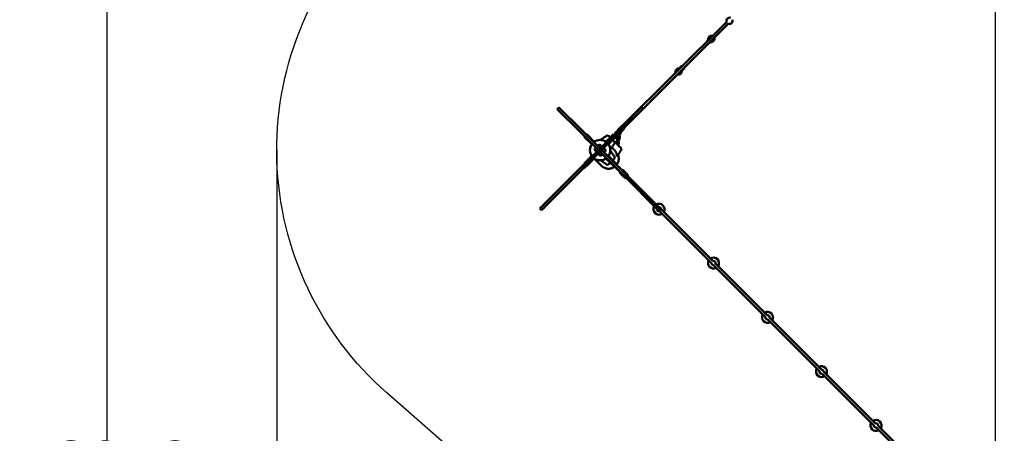
# Model space of a CAD drawing. Units: millimetres. Extents: x 1953 to 12072, y -472 to 19551.
# Drawn here: x 1953 to 8377, y 9755 to 12457 of the extents above; entities that cross this region are included whole.
import ezdxf

# ---------------------------------------------------------------- set-up
doc = ezdxf.new("R2010")
doc.units = ezdxf.units.MM
doc.layers.add('Dimension', color=7, linetype='Continuous')
doc.layers.add('Safety Area', color=4, linetype='Continuous', lineweight=25)
doc.layers.add('Widoczne (ISO)', color=7, linetype='Continuous', lineweight=50)
doc.styles.get("Standard").update_dxf_attribs({"font": 'tahoma.ttf'})
doc.dimstyles.new('Standard$0', dxfattribs={"dimtxt": 0.18, "dimasz": 0.18, "dimexe": 0.18, "dimexo": 0.0625, "dimgap": 0.09, "dimtad": 0, "dimtih": 1, "dimtoh": 1, "dimdec": 4, "dimzin": 0, "dimdsep": 46, "dimtxsty": 'Standard', "dimcen": 0.09, "dimadec": 0, "dimazin": 0, "dimtfac": 1, "dimtdec": 4, "dimtofl": 0, "dimtmove": 0, "dimatfit": 3, "dimfxl": 1, "dimtolj": 1, "dimtzin": 0, "dimarcsym": 0})

# ---------------------------------------------------------------- blocks, each defined once
blk = doc.blocks.new('*D6')
at = {"layer": 'Defpoints', "color": 0}
for p in [(8317.7, 14172.4), (5344.8, 3249.8), (8317.7, 570.1)]:
    blk.add_point(p, dxfattribs=at)
at = {"layer": 'Dimension', "color": 0, "linetype": 'ByBlock', "lineweight": -2}
for p, q in [((8317.7, 14172.3), (8317.7, 569.9)), ((5344.8, 3249.7), (5344.8, 569.9)), ((5544.8, 570.1), (6403.3, 570.1)), ((8117.7, 570.1), (7259.2, 570.1))]:
    blk.add_line(p, q, dxfattribs=at)
at = {"layer": 'Dimension', "color": 0}
for points in [[(5544.8, 603.4), (5544.8, 536.7), (5344.8, 570.1)], [(8117.7, 603.4), (8117.7, 536.7), (8317.7, 570.1)]]:
    blk.add_solid(points, dxfattribs=at)
at = {"layer": 'Dimension', "color": 0, "insert": (6831.2, 570.1), "char_height": 300, "attachment_point": 5}
blk.add_mtext('\\A1;2973', dxfattribs=at)
blk = doc.blocks.new('*D7')
at = {"layer": 'Defpoints', "color": 0}
for p in [(10034.8, 13790.1), (3629.9, 11605.1), (10034.8, -275.5)]:
    blk.add_point(p, dxfattribs=at)
at = {"layer": 'Dimension', "color": 0, "linetype": 'ByBlock', "lineweight": -2}
for p, q in [((10034.8, 13790), (10034.8, -275.7)), ((3629.9, 11605.1), (3629.9, -275.7)), ((3829.9, -275.5), (6401.1, -275.5)), ((9834.8, -275.5), (7263.6, -275.5))]:
    blk.add_line(p, q, dxfattribs=at)
at = {"layer": 'Dimension', "color": 0}
for points in [[(3829.9, -242.2), (3829.9, -308.8), (3629.9, -275.5)], [(9834.8, -242.2), (9834.8, -308.8), (10034.8, -275.5)]]:
    blk.add_solid(points, dxfattribs=at)
at = {"layer": 'Dimension', "color": 0, "insert": (6832.3, -275.5), "char_height": 300, "attachment_point": 5}
blk.add_mtext('\\A1;6405', dxfattribs=at)
blk = doc.blocks.new('*D8')
at = {"layer": 'Defpoints', "color": 0}
for p in [(5732.4, 16526.3), (2520.6, 2584.1), (5469.3, 2584.1)]:
    blk.add_point(p, dxfattribs=at)
at = {"layer": 'Dimension', "color": 0, "linetype": 'ByBlock', "lineweight": -2}
for p, q in [((5732.3, 16526.3), (2520.4, 16526.3)), ((2520.6, 16326.3), (2520.6, 9711.5)), ((2520.6, 2784.1), (2520.6, 9398.9)), ((5469.2, 2584.1), (2520.4, 2584.1))]:
    blk.add_line(p, q, dxfattribs=at)
at = {"layer": 'Dimension', "color": 0}
for points in [[(2487.3, 16326.3), (2553.9, 16326.3), (2520.6, 16526.3)], [(2487.3, 2784.1), (2553.9, 2784.1), (2520.6, 2584.1)]]:
    blk.add_solid(points, dxfattribs=at)
at = {"layer": 'Dimension', "color": 0, "insert": (2520.6, 9555.2), "char_height": 300, "attachment_point": 5}
blk.add_mtext('\\A1;13942', dxfattribs=at)
blk = doc.blocks.new('*D9')
at = {"layer": 'Defpoints', "color": 0}
for p in [(5739.9, 17885.1), (5739.9, 1235.3), (11504.5, 1235.3)]:
    blk.add_point(p, dxfattribs=at)
at = {"layer": 'Dimension', "color": 0, "linetype": 'ByBlock', "lineweight": -2}
for p, q in [((5739.9, 17885.1), (11504.7, 17885.1)), ((11504.5, 17685.1), (11504.5, 9716.4)), ((11504.5, 1435.3), (11504.5, 9403.9)), ((5739.9, 1235.3), (11504.7, 1235.3))]:
    blk.add_line(p, q, dxfattribs=at)
at = {"layer": 'Dimension', "color": 0}
for points in [[(11471.2, 17685.1), (11537.8, 17685.1), (11504.5, 17885.1)], [(11471.2, 1435.3), (11537.8, 1435.3), (11504.5, 1235.3)]]:
    blk.add_solid(points, dxfattribs=at)
at = {"layer": 'Dimension', "color": 0, "insert": (11504.5, 9560.2), "char_height": 300, "attachment_point": 5}
blk.add_mtext('\\A1;16650', dxfattribs=at)

msp = doc.modelspace()

# ---------------------------------------------------------------- linework, layer by layer
at = {"layer": 'Safety Area'}
msp.add_lwpolyline([(4380.6, 5823.2), (4140.3, 6191.4, -0.381976), (4524.9, 8708.9), (5203.3, 9268.2), (4347.6, 10019.7, -0.433314), (4247.9, 13097.1)], format="xyb", dxfattribs=at)
at = {"layer": 'Widoczne (ISO)'}
for p, q in [((6566.1, 12443.8), (5885, 11762.7)), ((6578.1, 12431.8), (5897, 11750.7)), ((6446.6, 12329.3), (6442.1, 12324.8)), ((6463.6, 12312.3), (6459.1, 12307.8)), ((6267.6, 12150.3), (6255.1, 12137.8)), ((6284.6, 12133.3), (6272.1, 12120.8)), ((6010.5, 11886.4), (5885.3, 11761.2)), ((6021.1, 11875.7), (6010.5, 11886.4)), ((5471.5, 11884.1), (5460.9, 11873.5)), ((5460.9, 11873.5), (5607.1, 11727.3)), ((5460.9, 11873.5), (5460.9, 11873.5)), ((5471.5, 11884.1), (5471.5, 11884.1)), ((5617.7, 11737.9), (5471.5, 11884.1)), ((6021.1, 11875.7), (5895.9, 11750.5)), ((5885.3, 11761.2), (5628.6, 11504.4)), ((5859.8, 11742.4), (5877.1, 11759.8)), ((5723.6, 11610.8), (5607.1, 11727.3)), ((5617.7, 11737.9), (5734.2, 11621.4)), ((5635.6, 11692.5), (5638.4, 11695.3)), ((5638.4, 11695.3), (5645.7, 11688)), ((5649.7, 11706.6), (5652.5, 11709.4)), ((5657, 11699.3), (5649.7, 11706.6)), ((5895.9, 11750.5), (5651.5, 11506.1)), ((5652.5, 11709.4), (5659.8, 11702.2)), ((5698.8, 11657.5), (5657, 11699.3)), ((5659.8, 11702.2), (5702, 11659.9)), ((5777.7, 11659.9), (5819.9, 11702.2)), ((5822.8, 11699.3), (5780.9, 11657.5)), ((5801.5, 11694.6), (5805.3, 11690.8)), ((5819.9, 11702.2), (5827.2, 11709.4)), ((5830, 11706.6), (5822.8, 11699.3)), ((5827.2, 11709.4), (5830, 11706.6)), ((5834.1, 11688), (5841.3, 11695.3)), ((5840.6, 11720.4), (5847.8, 11727.6)), ((5841.3, 11695.3), (5844.2, 11692.5)), ((5861.8, 11713.4), (5854.5, 11706.1)), ((5855.4, 11698.1), (5857.3, 11708.4)), ((5859.8, 11742.4), (5858.7, 11741.4)), ((5861.3, 11697), (5863.2, 11707.3)), ((5867.8, 11706.6), (5866.1, 11697.4)), ((5867.6, 11715), (5868.8, 11721.5)), ((5873.5, 11713.9), (5875.4, 11724.2)), ((5876.7, 11725.5), (5875.7, 11724.4)), ((5876.7, 11725.5), (5894.1, 11742.8)), ((5642.8, 11685.2), (5635.6, 11692.5)), ((5685.1, 11643), (5642.8, 11685.2)), ((5645.7, 11688), (5687.5, 11646.2)), ((5685.1, 11643), (5685.4, 11643.3)), ((5701.7, 11659.6), (5702, 11659.9)), ((5731.4, 11639.1), (5727.8, 11635.5)), ((5738.5, 11639.1), (5739, 11639.6)), ((5738.5, 11639.1), (5745.5, 11632)), ((5749.6, 11629), (5739, 11639.6)), ((5740.7, 11639.6), (5739, 11639.6)), ((5740.7, 11639.6), (5749.6, 11630.7)), ((5750.8, 11626.7), (5745.5, 11632)), ((5749.1, 11628.5), (5749.6, 11629)), ((5749.6, 11630.7), (5749.6, 11629)), ((5777.7, 11659.9), (5778.1, 11659.6)), ((5792.2, 11646.2), (5834.1, 11688)), ((5794.3, 11643.3), (5794.7, 11643)), ((5836.9, 11685.2), (5794.7, 11643)), ((5825.5, 11670.5), (5829.3, 11666.7)), ((5844.2, 11692.5), (5836.9, 11685.2)), ((5843.3, 11655.6), (5842.6, 11651.8)), ((5844.9, 11651.1), (5848.8, 11647.3)), ((5849.9, 11691.9), (5848, 11681.6)), ((5849.1, 11654.2), (5848, 11648.1)), ((5848.7, 11661.9), (5850.6, 11672.2)), ((5855.7, 11690.4), (5853.9, 11680.5)), ((5854.3, 11642.5), (5856.2, 11652.8)), ((5854.6, 11660.8), (5856.5, 11671.1)), ((5857, 11639.1), (5860.8, 11635.3)), ((5861.2, 11670.4), (5859.5, 11661.2)), ((5860.2, 11641.5), (5862.1, 11651.7)), ((5860.9, 11678.8), (5862.8, 11689)), ((5866.8, 11677.7), (5868.7, 11688)), ((5642.8, 11525.1), (5685.1, 11567.3)), ((5685.4, 11566.9), (5685.1, 11567.3)), ((5705.9, 11606.5), (5705.4, 11606)), ((5705.4, 11606), (5716, 11595.4)), ((5705.4, 11604.3), (5705.4, 11606)), ((5714.3, 11595.4), (5705.4, 11604.3)), ((5709.5, 11617.2), (5705.9, 11613.6)), ((5713, 11599.5), (5705.9, 11606.5)), ((5713, 11599.5), (5718.3, 11594.2)), ((5714.3, 11595.4), (5716, 11595.4)), ((5716.5, 11595.9), (5716, 11595.4)), ((5716.5, 11617.2), (5723.6, 11610.1)), ((5719.7, 11614), (5720.1, 11614.3)), ((5723.6, 11610.8), (5728.9, 11605.5)), ((5728.9, 11604.8), (5723.6, 11610.1)), ((5724, 11609.7), (5724.3, 11610.1)), ((5734.9, 11621.4), (5727.8, 11628.5)), ((5739.5, 11616.1), (5728.9, 11605.5)), ((5729.3, 11605.1), (5728.9, 11605.5)), ((5728.9, 11583.6), (5734.2, 11578.3)), ((5730, 11626.3), (5729.6, 11626)), ((5730.7, 11581.8), (5730.1, 11581.2)), ((5730.1, 11581.2), (5740.7, 11570.6)), ((5730.1, 11579.5), (5730.1, 11581.2)), ((5739, 11570.6), (5730.1, 11579.5)), ((5739.5, 11616.1), (5734.2, 11621.4)), ((5741.3, 11571.2), (5734.2, 11578.3)), ((5734.9, 11621.4), (5740.2, 11616.1)), ((5736.3, 11620), (5736, 11619.6)), ((5739, 11570.6), (5740.7, 11570.6)), ((5739.5, 11616.1), (5739.9, 11615.7)), ((5744.8, 11588.9), (5739.5, 11594.2)), ((5740.2, 11594.2), (5739.9, 11594.5)), ((5750.8, 11604.8), (5740.2, 11594.2)), ((5740.2, 11594.2), (5743.4, 11591)), ((5741.3, 11571.2), (5740.7, 11570.6)), ((6044.3, 11290.1), (5743.4, 11591)), ((5744.5, 11589.2), (5744.8, 11589.6)), ((5744.8, 11588.9), (5751.9, 11581.8)), ((5751.9, 11574.7), (5748.4, 11571.2)), ((5748.7, 11585), (5749.1, 11585.3)), ((5750.5, 11605.1), (5750.8, 11604.8)), ((5750.8, 11605.5), (5756.1, 11600.2)), ((5754, 11601.6), (5750.8, 11604.8)), ((5754, 11601.6), (6054.9, 11300.7)), ((5754.7, 11601.6), (5754.4, 11601.2)), ((5763.2, 11593.1), (5756.1, 11600.2)), ((5761.1, 11595.2), (5760.7, 11594.9)), ((5766.7, 11610.8), (5761.4, 11616.1)), ((5763.2, 11614.3), (5763.8, 11614.9)), ((5774.4, 11604.3), (5763.8, 11614.9)), ((5765.5, 11614.9), (5763.8, 11614.9)), ((5765.5, 11614.9), (5774.4, 11606)), ((5766.7, 11610.8), (5773.8, 11603.7)), ((5773.8, 11596.6), (5770.3, 11593.1)), ((5773.8, 11603.7), (5774.4, 11604.3)), ((5774.4, 11606), (5774.4, 11604.3)), ((5794.7, 11567.3), (5794.3, 11566.9)), ((5794.7, 11567.3), (5836.9, 11525.1)), ((5836.1, 11602.9), (5816.4, 11622.6)), ((5869, 11627), (5872.8, 11623.2)), ((5628.6, 11504.4), (5619.6, 11495.5)), ((5635, 11512), (5624.4, 11501.4)), ((5624.4, 11503.1), (5633.3, 11512)), ((5624.4, 11503.1), (5624.4, 11501.4)), ((5624.9, 11500.8), (5624.4, 11501.4)), ((5633.3, 11512), (5635, 11512)), ((5646.2, 11511.4), (5633.9, 11499.1)), ((5642.3, 11507.6), (5633.9, 11499.1)), ((5635.6, 11511.4), (5635, 11512)), ((5635.6, 11517.8), (5642.8, 11525.1)), ((5638.4, 11515), (5635.6, 11517.8)), ((5645.7, 11522.2), (5638.4, 11515)), ((5639.2, 11493.8), (5647.6, 11502.3)), ((5650.8, 11505.4), (5645.5, 11510.7)), ((5687.5, 11564.1), (5645.7, 11522.2)), ((5646.2, 11511.4), (5651.5, 11506.1)), ((5646.2, 11500.8), (5646.7, 11500.3)), ((5650.8, 11505.4), (5647.6, 11502.3)), ((5649.7, 11503.7), (5657, 11510.9)), ((5652.5, 11500.8), (5649.7, 11503.7)), ((5651.5, 11506.1), (5650.8, 11505.4)), ((5659.8, 11508.1), (5652.5, 11500.8)), ((5657, 11510.9), (5698.8, 11552.8)), ((5702, 11550.3), (5659.8, 11508.1)), ((5698.1, 11552.8), (5698.5, 11552.5)), ((5701.3, 11549.6), (5748.2, 11502.8)), ((5702, 11550.3), (5701.7, 11550.7)), ((5778.1, 11550.7), (5777.7, 11550.3)), ((5819.9, 11508.1), (5777.7, 11550.3)), ((5780.9, 11552.8), (5822.8, 11510.9)), ((5834.1, 11522.2), (5792.2, 11564.1)), ((5805.3, 11519.5), (5801.5, 11515.7)), ((5827.2, 11500.8), (5819.9, 11508.1)), ((5822.8, 11510.9), (5830, 11503.7)), ((5829.3, 11543.5), (5825.5, 11539.7)), ((5830, 11503.7), (5827.2, 11500.8)), ((5841.3, 11515), (5834.1, 11522.2)), ((5836.9, 11525.1), (5844.2, 11517.8)), ((5844.2, 11517.8), (5841.3, 11515)), ((5618.9, 11494.8), (5418.7, 11294.6)), ((5429.3, 11284), (5639.2, 11493.8)), ((5618.9, 11494.8), (5619.6, 11495.5)), ((5618.9, 11494.8), (5624.2, 11489.5)), ((5624.9, 11490.2), (5619.6, 11495.5)), ((5633.9, 11499.1), (5624.2, 11489.5)), ((5635.6, 11490.2), (5636.1, 11489.6)), ((5636.1, 11489.6), (5646.7, 11500.3)), ((5637.8, 11489.6), (5636.1, 11489.6)), ((5646.7, 11498.6), (5637.8, 11489.6)), ((5646.7, 11498.6), (5646.7, 11500.3)), ((5846.1, 11484.7), (5853.1, 11477.7)), ((5867.3, 11491.9), (5860.3, 11498.9)), ((5899.2, 11426), (5871.3, 11453.9)), ((5919, 11445.8), (5891.1, 11473.7)), ((5909.5, 11423.5), (6110.8, 11222.2)), ((6124.1, 11232.9), (5921.5, 11435.5)), ((5365.2, 11241.1), (5418.7, 11294.6)), ((5429.3, 11284), (5375.8, 11230.5)), ((6054.9, 11300.7), (6044.3, 11290.1)), ((6044.3, 11290.1), (6124.4, 11210)), ((6135, 11220.6), (6054.9, 11300.7)), ((5355.6, 11231.5), (5347, 11222.9)), ((5357.6, 11212.3), (5347, 11222.9)), ((5363.6, 11239.5), (5355.6, 11231.5)), ((5357.6, 11212.3), (5366.2, 11220.9)), ((5365.2, 11241.1), (5363.6, 11239.5)), ((5366.2, 11220.9), (5374.2, 11228.9)), ((5374.2, 11228.9), (5375.8, 11230.5)), ((6135, 11220.6), (6124.4, 11210)), ((6127.7, 11205.3), (6466, 10867)), ((6476.2, 10880.9), (6138.4, 11218.6)), ((6830.5, 10526.5), (6493.4, 10863.6)), ((6479.6, 10853.4), (6818.5, 10514.5)), ((6834.2, 10498.8), (7171.3, 10161.7)), ((7185.1, 10171.9), (6846.2, 10510.8)), ((7537, 9820), (7198.7, 10158.3)), ((7188.5, 10144.5), (7526.3, 9806.7)), ((7540.6, 9792.4), (7746.4, 9586.6)), ((7758.9, 9598.1), (7553.9, 9803.1))]:
    msp.add_line(p, q, dxfattribs=at)
for centre, radius, start, end in [((6584.6, 12450.3), 20, 70.15066, 199.84934), ((6584.6, 12450.3), 20, 250.15066, 19.84934), ((6465.2, 12330.9), 20, 132.50261, 188.1301), ((6466.4, 12332.1), 20, 70.15066, 199.84934), ((6466.4, 12332.1), 20, 250.15066, 19.84934), ((6449.2, 12317.7), 10, 135, 184.4584), ((6452, 12314.9), 10, 265.5416, 315), ((6465.2, 12330.9), 20, 261.8699, 317.49739), ((6274.7, 12143.2), 10, 85.5416, 135), ((6252.3, 12118), 20, 70.15066, 199.84934), ((6252.3, 12118), 20, 250.15066, 19.84934), ((6277.5, 12140.4), 10, 315, 4.4584), ((5788.9, 11689.1), 11.5, 45, 124.25808), ((5799.7, 11692.8), 2.56, 45, 105.51554), ((5739.9, 11605.1), 66.5, 141.47571, 218.52429), ((5739.9, 11605.1), 66.5, 141.47571, 218.52429), ((5739.9, 11605.1), 66.5, 51.47571, 128.52429), ((5739.9, 11605.1), 66.5, 51.47571, 128.52429), ((5731.4, 11632), 5, 135, 225), ((5734.9, 11635.5), 5, 45, 135), ((5746.5, 11672.8), 1.5, 122.8556, 264.36581), ((5739.9, 11605.1), 66.5, 321.47571, 38.52429), ((5739.9, 11605.1), 66.5, 321.47571, 38.52429), ((5803.5, 11689), 2.56, 344.48446, 45), ((5823.7, 11668.7), 2.56, 45, 105.51554), ((5827.5, 11664.9), 2.56, 344.48446, 45), ((5823.8, 11654.1), 11.5, 325.79145, 45), ((5832.4, 11645.6), 11.5, 45, 76.68358), ((5843.1, 11649.3), 2.56, 45, 105.51554), ((5846.9, 11645.5), 2.56, 344.48446, 45), ((5855.2, 11637.3), 2.56, 45, 105.51554), ((5859, 11633.5), 2.56, 344.48446, 45), ((5709.5, 11610.1), 5, 135, 225), ((5713, 11613.6), 5, 45, 135), ((5744.8, 11574.7), 5, 225, 315), ((5748.4, 11578.3), 5, 315, 45), ((5766.7, 11596.6), 5, 225, 315), ((5770.3, 11600.2), 5, 315, 45), ((5807.5, 11611.8), 1.5, 185.65322, 327.16122), ((5807.5, 11598.5), 1.5, 32.8556, 174.36581), ((5851, 11568.3), 1.5, 185.65322, 327.16122), ((5867.2, 11625.2), 2.56, 45, 105.51554), ((5871, 11621.4), 2.56, 344.48446, 45), ((5867.3, 11610.6), 11.5, 325.79145, 45), ((5739.9, 11605.1), 66.5, 231.47571, 308.52429), ((5739.9, 11605.1), 66.5, 231.47571, 308.52429), ((5746.6, 11537.5), 1.5, 95.65322, 237.16122), ((5788.9, 11521.2), 11.5, 235.79145, 315), ((5799.7, 11517.5), 2.56, 254.48446, 315), ((5803.5, 11521.3), 2.56, 315, 15.51554), ((5823.7, 11541.5), 2.56, 254.48446, 315), ((5827.5, 11545.3), 2.56, 315, 15.51554), ((5823.8, 11556.1), 11.5, 315, 34.25808), ((6124.4, 11218.9), 35.9, 330.59615, 119.40385), ((6124.4, 11218.9), 35.9, 146.77668, 303.22332), ((6124.4, 11218.9), 14, 166.60174, 285.41739), ((6124.4, 11218.9), 14, 356.6592, 91.3482), ((6480, 10867.4), 35.9, 151.41459, 298.58541), ((6480, 10867.4), 35.9, 325.9742, 124.0258), ((6480, 10867.4), 14, 174.02121, 281.72248), ((6480, 10867.4), 14, 332.74266, 111.51663), ((6832.3, 10512.7), 35.9, 328.67866, 121.32134), ((6832.3, 10512.7), 35.9, 148.67866, 301.32134), ((6832.3, 10512.7), 14, 168.3827, 281.6173), ((6832.3, 10512.7), 14, 168.3827, 281.6173), ((6832.3, 10512.7), 14, 348.3827, 101.6173), ((6832.3, 10512.7), 14, 348.3827, 101.6173), ((7184.7, 10157.9), 35.9, 145.9742, 304.0258), ((7184.7, 10157.9), 35.9, 331.41459, 118.58541), ((7184.7, 10157.9), 14, 152.74266, 291.51663), ((7184.7, 10157.9), 14, 354.02121, 101.72248), ((7540.3, 9806.4), 35.9, 326.77668, 123.22332), ((7540.3, 9806.4), 35.9, 150.59615, 299.40385), ((7540.3, 9806.4), 14, 176.6592, 271.3482), ((7540.3, 9806.4), 14, 346.60174, 105.41739)]:
    msp.add_arc(centre, radius, start, end, dxfattribs=at)
for points, knots in [([(5885.3, 11762.7), (5885, 11762.7), (5884.6, 11762.7), (5883.7, 11762.7), (5883.1, 11762.7), (5881.3, 11762.4), (5880.1, 11761.9), (5878.2, 11760.8), (5877.6, 11760.3), (5877.1, 11759.8)], [3.364164, 3.364164, 3.364164, 3.364164, 3.4051785, 3.4051785, 3.4657031, 3.4657031, 3.5565888, 3.5565888, 3.6001749, 3.6001749, 3.6001749, 3.6001749]), ([(5754.4, 11679.8), (5761.1, 11684.2), (5768, 11688.8), (5777.3, 11695.1), (5779.8, 11696.8), (5782.4, 11698.6)], [0, 0, 0, 0, 2.457116, 2.457116, 3.380238, 3.380238, 3.380238, 3.380238]), ([(5805.2, 11689), (5804.6, 11689.6), (5804.1, 11690.1), (5803, 11691.2), (5802.4, 11691.8), (5800.9, 11693.3), (5800, 11694.2), (5798.8, 11695.4), (5798.5, 11695.7), (5797.6, 11696.6), (5797.3, 11696.9), (5797, 11697.2), (5797, 11697.2), (5797, 11697.2)], [0, 0, 0, 0, 0.239507, 0.239507, 0.479014, 0.479014, 0.981741, 0.981741, 1.245272, 1.245272, 1.776942, 1.776942, 1.983081, 1.983081, 1.983081, 1.983081]), ([(5837.7, 11713.5), (5837.7, 11714.1), (5837.7, 11714.7), (5838.1, 11716.4), (5838.5, 11717.4), (5839.4, 11719.1), (5839.9, 11719.8), (5840.6, 11720.4)], [3.9464236, 3.9464236, 3.9464236, 3.9464236, 4.1295717, 4.1295717, 4.4512192, 4.4512192, 4.712389, 4.712389, 4.712389, 4.712389]), ([(5847.8, 11727.6), (5848.6, 11728.4), (5849.4, 11729), (5851.3, 11729.9), (5852.3, 11730.2), (5853.8, 11730.5), (5854.2, 11730.5), (5854.6, 11730.5)], [4.712389, 4.712389, 4.712389, 4.712389, 5.0298428, 5.0298428, 5.346048, 5.346048, 5.4732534, 5.4732534, 5.4732534, 5.4732534]), ([(5854.5, 11706.1), (5853.7, 11705.3), (5852.9, 11704.7), (5851, 11703.8), (5850, 11703.5), (5848.9, 11703.3), (5848.7, 11703.3), (5848.6, 11703.3)], [1.5707963, 1.5707963, 1.5707963, 1.5707963, 1.8882501, 1.8882501, 2.2044553, 2.2044553, 2.237305, 2.237305, 2.237305, 2.237305]), ([(5855.6, 11699.1), (5855.3, 11699), (5855.1, 11698.9), (5853.9, 11698.3), (5853.1, 11697.7), (5851.7, 11696.2), (5851.1, 11695.3), (5850.3, 11693.5), (5850.1, 11692.7), (5849.9, 11691.9)], [3.7309029, 3.7309029, 3.7309029, 3.7309029, 3.8146466, 3.8146466, 4.1276457, 4.1276457, 4.4468253, 4.4468253, 4.712389, 4.712389, 4.712389, 4.712389]), ([(5862.9, 11689.6), (5862.6, 11689.3), (5862.2, 11688.9), (5861.5, 11688.5), (5861.2, 11688.3), (5860.3, 11688), (5859.7, 11687.9), (5858.6, 11688), (5858.2, 11688.1), (5857.3, 11688.5), (5857, 11688.8), (5856.3, 11689.4), (5856.1, 11689.8), (5855.5, 11690.8), (5855.4, 11691.4), (5855, 11693.1), (5855, 11694.2), (5855.1, 11696.2), (5855.2, 11697.2), (5855.4, 11698.1)], [2.705097, 2.705097, 2.705097, 2.705097, 2.907782, 2.907782, 3.028686, 3.028686, 3.197128, 3.197128, 3.322327, 3.322327, 3.451964, 3.451964, 3.619383, 3.619383, 3.898129, 3.898129, 4.348351, 4.348351, 4.712389, 4.712389, 4.712389, 4.712389]), ([(5856, 11731.9), (5856, 11732), (5856, 11732.1), (5855.9, 11732.7), (5855.8, 11733.4), (5855.8, 11734.8), (5855.8, 11735.4), (5856.1, 11737.1), (5856.5, 11738.4), (5857.7, 11740.3), (5858.2, 11740.9), (5858.7, 11741.4)], [8.7732786, 8.7732786, 8.7732786, 8.7732786, 8.7917481, 8.7917481, 8.8837476, 8.8837476, 8.9442721, 8.9442721, 9.0351579, 9.0351579, 9.0787439, 9.0787439, 9.0787439, 9.0787439]), ([(5859.8, 11742.4), (5859, 11741.7), (5858.4, 11740.8), (5857.4, 11739), (5857.1, 11738), (5856.8, 11736.2), (5856.8, 11735.3), (5856.9, 11733.9), (5857, 11733.4), (5857.1, 11732.9)], [3.6001749, 3.6001749, 3.6001749, 3.6001749, 3.6629777, 3.6629777, 3.731954, 3.731954, 3.8217381, 3.8217381, 3.9056401, 3.9056401, 3.9056401, 3.9056401]), ([(5857.3, 11708.9), (5857.3, 11708.9), (5857.3, 11708.9), (5857.3, 11708.8), (5857.3, 11708.8), (5857.3, 11708.8)], [5.69657859, 5.69657859, 5.69657859, 5.69657859, 5.69834262, 5.69834262, 5.70812009, 5.70812009, 5.70812009, 5.70812009]), ([(5861.2, 11693), (5861.2, 11693), (5861.2, 11693), (5861.2, 11693), (5861.1, 11693.1), (5861.1, 11693.4), (5861.1, 11693.6), (5861, 11694.1), (5861, 11694.4), (5861, 11695.2), (5861.1, 11695.7), (5861.2, 11696.4), (5861.2, 11696.7), (5861.3, 11697)], [3.682798, 3.682798, 3.682798, 3.682798, 3.748665, 3.748665, 3.899492, 3.899492, 4.084754, 4.084754, 4.308624, 4.308624, 4.563803, 4.563803, 4.712389, 4.712389, 4.712389, 4.712389]), ([(5862.8, 11689), (5862.9, 11689.4), (5862.9, 11689.9), (5862.8, 11690.7), (5862.7, 11691.1), (5862.4, 11691.8), (5862.2, 11692.2), (5861.8, 11692.8), (5861.5, 11693.1), (5861.2, 11693.3), (5861.1, 11693.3), (5861.1, 11693.3)], [1.570796, 1.570796, 1.570796, 1.570796, 1.863686, 1.863686, 2.153985, 2.153985, 2.447549, 2.447549, 2.751321, 2.751321, 2.778895, 2.778895, 2.778895, 2.778895]), ([(5864.6, 11719.3), (5864.6, 11719), (5864.5, 11718.7), (5864.2, 11717.3), (5863.9, 11716.3), (5862.9, 11714.7), (5862.4, 11714), (5861.8, 11713.4)], [7.1833602, 7.1833602, 7.1833602, 7.1833602, 7.2711643, 7.2711643, 7.5928119, 7.5928119, 7.8539816, 7.8539816, 7.8539816, 7.8539816]), ([(5868.7, 11688), (5868.9, 11689), (5868.9, 11690.1), (5868.7, 11692.2), (5868.4, 11693.3), (5867.4, 11695.2), (5866.8, 11696.1), (5865.4, 11697.7), (5864.5, 11698.3), (5863, 11699.1), (5862.4, 11699.4), (5861.8, 11699.6)], [1.570796, 1.570796, 1.570796, 1.570796, 1.899432, 1.899432, 2.229235, 2.229235, 2.55675, 2.55675, 2.878972, 2.878972, 3.084266, 3.084266, 3.084266, 3.084266]), ([(5862.9, 11705.9), (5863.8, 11705.8), (5864.8, 11705.8), (5866.7, 11706.2), (5867.7, 11706.5), (5869.4, 11707.5), (5870.3, 11708.1), (5871.7, 11709.6), (5872.2, 11710.5), (5873.1, 11712.2), (5873.3, 11713.1), (5873.5, 11713.9)], [6.360908, 6.360908, 6.360908, 6.360908, 6.646713, 6.646713, 6.956239, 6.956239, 7.269238, 7.269238, 7.588418, 7.588418, 7.853982, 7.853982, 7.853982, 7.853982]), ([(5863.2, 11707.3), (5863.3, 11707.9), (5863.4, 11708.4), (5863.7, 11709.4), (5863.9, 11709.9), (5864.2, 11710.8), (5864.4, 11711.2), (5864.7, 11711.7), (5864.8, 11711.9), (5865, 11712.2), (5865, 11712.2), (5865, 11712.2), (5865, 11712.2), (5865, 11712.2)], [4.712389, 4.712389, 4.712389, 4.712389, 4.990036, 4.990036, 5.265902, 5.265902, 5.52591, 5.52591, 5.75223, 5.75223, 5.931171, 5.931171, 5.941772, 5.941772, 5.941772, 5.941772]), ([(5864.3, 11717.9), (5864.8, 11717.8), (5865.2, 11717.7), (5866.1, 11717.3), (5866.4, 11717), (5867.1, 11716.4), (5867.3, 11716), (5867.6, 11715.5), (5867.6, 11715.4), (5867.6, 11715.4)], [6.3440901, 6.3440901, 6.3440901, 6.3440901, 6.4639197, 6.4639197, 6.5935565, 6.5935565, 6.760976, 6.760976, 6.7961171, 6.7961171, 6.7961171, 6.7961171]), ([(5864.8, 11711.9), (5865.1, 11712), (5865.4, 11712.1), (5866, 11712.4), (5866.3, 11712.7), (5866.9, 11713.3), (5867.1, 11713.6), (5867.4, 11714.3), (5867.5, 11714.7), (5867.6, 11715)], [6.688161, 6.688161, 6.688161, 6.688161, 6.938574, 6.938574, 7.287575, 7.287575, 7.606195, 7.606195, 7.853982, 7.853982, 7.853982, 7.853982]), ([(5868.8, 11721.5), (5868.4, 11721.5), (5868.1, 11721.5), (5867.5, 11721.5), (5867.2, 11721.6), (5866.9, 11721.6)], [6.12272062, 6.12272062, 6.12272062, 6.12272062, 6.15871444, 6.15871444, 6.20063341, 6.20063341, 6.20063341, 6.20063341]), ([(5868, 11722.6), (5868.4, 11722.6), (5868.9, 11722.5), (5870.1, 11722.5), (5870.7, 11722.5), (5872.5, 11722.9), (5873.8, 11723.3), (5875.6, 11724.5), (5876.2, 11724.9), (5876.7, 11725.5)], [6.4782853, 6.4782853, 6.4782853, 6.4782853, 6.5467712, 6.5467712, 6.6072957, 6.6072957, 6.6981815, 6.6981815, 6.7417675, 6.7417675, 6.7417675, 6.7417675]), ([(5894.1, 11742.8), (5894.8, 11743.6), (5895.4, 11744.4), (5896.4, 11746.3), (5896.7, 11747.2), (5897, 11749.1), (5897, 11749.9), (5897, 11750.8), (5897, 11750.9), (5897, 11751)], [0.4585822, 0.4585822, 0.4585822, 0.4585822, 0.5213851, 0.5213851, 0.5903613, 0.5903613, 0.6801454, 0.6801454, 0.694593, 0.694593, 0.694593, 0.694593]), ([(5831.9, 11662.3), (5831.9, 11662.3), (5831.9, 11662.3), (5831.9, 11662.3), (5831.8, 11662.4), (5831.6, 11662.6), (5831.4, 11662.8), (5830.7, 11663.5), (5830.1, 11664.1), (5828.8, 11665.4), (5828.2, 11666), (5826.6, 11667.6), (5825.6, 11668.6), (5824.3, 11669.9), (5824, 11670.2), (5823.8, 11670.4)], [0.230734, 0.230734, 0.230734, 0.230734, 0.276417, 0.276417, 0.552829, 0.552829, 0.843471, 0.843471, 1.297117, 1.297117, 1.64968, 1.64968, 2.098571, 2.098571, 2.215225, 2.215225, 2.215225, 2.215225]), ([(5848.7, 11645.5), (5848.1, 11646.1), (5847.5, 11646.7), (5846.5, 11647.7), (5845.9, 11648.3), (5844.4, 11649.8), (5843.5, 11650.7), (5842.3, 11651.9), (5842, 11652.2), (5841.1, 11653.1), (5840.7, 11653.5), (5840.5, 11653.7), (5840.5, 11653.7), (5840.5, 11653.7)], [0, 0, 0, 0, 0.239507, 0.239507, 0.479014, 0.479014, 0.981741, 0.981741, 1.245272, 1.245272, 1.776942, 1.776942, 1.983081, 1.983081, 1.983081, 1.983081]), ([(5848.9, 11662.9), (5848.7, 11662.8), (5848.4, 11662.7), (5847.3, 11662.1), (5846.5, 11661.4), (5845.1, 11659.9), (5844.5, 11659), (5843.7, 11657.3), (5843.4, 11656.5), (5843.3, 11655.6)], [3.7309029, 3.7309029, 3.7309029, 3.7309029, 3.8146466, 3.8146466, 4.1276457, 4.1276457, 4.4468253, 4.4468253, 4.712389, 4.712389, 4.712389, 4.712389]), ([(5848, 11681.6), (5847.8, 11680.5), (5847.8, 11679.4), (5848.1, 11677.3), (5848.4, 11676.3), (5849.3, 11674.3), (5849.9, 11673.4), (5850.7, 11672.6), (5850.7, 11672.6), (5850.7, 11672.6)], [4.712389, 4.712389, 4.712389, 4.712389, 5.041025, 5.041025, 5.3708273, 5.3708273, 5.6983426, 5.6983426, 5.7081201, 5.7081201, 5.7081201, 5.7081201]), ([(5856.2, 11653.4), (5855.9, 11653), (5855.6, 11652.7), (5854.8, 11652.2), (5854.5, 11652.1), (5853.7, 11651.7), (5853.1, 11651.6), (5852, 11651.7), (5851.5, 11651.9), (5850.7, 11652.3), (5850.3, 11652.5), (5849.7, 11653.2), (5849.4, 11653.6), (5848.9, 11654.6), (5848.7, 11655.2), (5848.4, 11656.9), (5848.3, 11657.9), (5848.4, 11660), (5848.6, 11660.9), (5848.7, 11661.9)], [2.705097, 2.705097, 2.705097, 2.705097, 2.907782, 2.907782, 3.028686, 3.028686, 3.197128, 3.197128, 3.322327, 3.322327, 3.451964, 3.451964, 3.619383, 3.619383, 3.898129, 3.898129, 4.348351, 4.348351, 4.712389, 4.712389, 4.712389, 4.712389]), ([(5867.2, 11627), (5865.7, 11628.5), (5864.1, 11630.1), (5861, 11633.2), (5859.5, 11634.7), (5858, 11636.2), (5856.4, 11637.8), (5854.8, 11639.4), (5851.7, 11642.5), (5850.2, 11644), (5848.7, 11645.5)], [0, 0, 0, 0, 0.674894, 0.674894, 1.319336, 1.319336, 1.319336, 1.979005, 1.979005, 2.638673, 2.638673, 2.638673, 2.638673]), ([(5850.6, 11672.2), (5850.8, 11673.1), (5851, 11674), (5851.6, 11675.9), (5851.9, 11676.7), (5852.7, 11678.4), (5853.2, 11679.2), (5854.2, 11680.3), (5854.5, 11680.6), (5855.3, 11681.1), (5855.6, 11681.3), (5856.4, 11681.6), (5857, 11681.7), (5858.1, 11681.6), (5858.6, 11681.5), (5859.4, 11681.1), (5859.8, 11680.8), (5860.4, 11680.1), (5860.7, 11679.8), (5860.9, 11679.3), (5861, 11679.2), (5861, 11679.1)], [4.712389, 4.712389, 4.712389, 4.712389, 5.072811, 5.072811, 5.438127, 5.438127, 5.839407, 5.839407, 6.049375, 6.049375, 6.170279, 6.170279, 6.338721, 6.338721, 6.46392, 6.46392, 6.593556, 6.593556, 6.760976, 6.760976, 6.796117, 6.796117, 6.796117, 6.796117]), ([(5853.5, 11640.7), (5853.7, 11641), (5853.8, 11641.3), (5854.1, 11641.9), (5854.2, 11642.2), (5854.3, 11642.5)], [7.3533348, 7.3533348, 7.3533348, 7.3533348, 7.6061953, 7.6061953, 7.8539816, 7.8539816, 7.8539816, 7.8539816]), ([(5854.5, 11656.7), (5854.5, 11656.7), (5854.5, 11656.7), (5854.5, 11656.8), (5854.5, 11656.9), (5854.4, 11657.1), (5854.4, 11657.3), (5854.4, 11657.9), (5854.4, 11658.2), (5854.4, 11659), (5854.4, 11659.5), (5854.5, 11660.2), (5854.6, 11660.5), (5854.6, 11660.8)], [3.682798, 3.682798, 3.682798, 3.682798, 3.748665, 3.748665, 3.899492, 3.899492, 4.084754, 4.084754, 4.308624, 4.308624, 4.563803, 4.563803, 4.712389, 4.712389, 4.712389, 4.712389]), ([(5856.2, 11652.8), (5856.2, 11653.2), (5856.2, 11653.6), (5856.2, 11654.4), (5856.1, 11654.8), (5855.8, 11655.6), (5855.6, 11655.9), (5855.1, 11656.6), (5854.8, 11656.8), (5854.5, 11657.1), (5854.5, 11657.1), (5854.5, 11657.1)], [1.570796, 1.570796, 1.570796, 1.570796, 1.863686, 1.863686, 2.153985, 2.153985, 2.447549, 2.447549, 2.751321, 2.751321, 2.778895, 2.778895, 2.778895, 2.778895]), ([(5862.1, 11651.7), (5862.3, 11652.8), (5862.3, 11653.9), (5862, 11656), (5861.7, 11657.1), (5860.8, 11659), (5860.2, 11659.9), (5858.7, 11661.4), (5857.9, 11662.1), (5856.4, 11662.9), (5855.7, 11663.1), (5855.1, 11663.3)], [1.570796, 1.570796, 1.570796, 1.570796, 1.899432, 1.899432, 2.229235, 2.229235, 2.55675, 2.55675, 2.878972, 2.878972, 3.084266, 3.084266, 3.084266, 3.084266]), ([(5856.3, 11669.7), (5857.2, 11669.6), (5858.1, 11669.6), (5860, 11669.9), (5861, 11670.3), (5862.8, 11671.2), (5863.6, 11671.9), (5865, 11673.4), (5865.6, 11674.3), (5866.4, 11676), (5866.7, 11676.8), (5866.8, 11677.7)], [6.360908, 6.360908, 6.360908, 6.360908, 6.646713, 6.646713, 6.956239, 6.956239, 7.269238, 7.269238, 7.588418, 7.588418, 7.853982, 7.853982, 7.853982, 7.853982]), ([(5856.5, 11671.1), (5856.6, 11671.6), (5856.8, 11672.2), (5857, 11673.2), (5857.2, 11673.7), (5857.6, 11674.6), (5857.7, 11674.9), (5858, 11675.5), (5858.2, 11675.7), (5858.3, 11675.9), (5858.4, 11676), (5858.4, 11676), (5858.4, 11676), (5858.4, 11676)], [4.712389, 4.712389, 4.712389, 4.712389, 4.990036, 4.990036, 5.265902, 5.265902, 5.52591, 5.52591, 5.75223, 5.75223, 5.931171, 5.931171, 5.941772, 5.941772, 5.941772, 5.941772]), ([(5858.2, 11675.7), (5858.4, 11675.8), (5858.7, 11675.9), (5859.3, 11676.2), (5859.7, 11676.4), (5860.2, 11677.1), (5860.5, 11677.4), (5860.8, 11678.1), (5860.9, 11678.4), (5860.9, 11678.8)], [6.688161, 6.688161, 6.688161, 6.688161, 6.938574, 6.938574, 7.287575, 7.287575, 7.606195, 7.606195, 7.853982, 7.853982, 7.853982, 7.853982]), ([(5858.5, 11637.5), (5858.9, 11638), (5859.1, 11638.5), (5859.8, 11639.8), (5860, 11640.6), (5860.2, 11641.5)], [7.4142037, 7.4142037, 7.4142037, 7.4142037, 7.588418, 7.588418, 7.8539816, 7.8539816, 7.8539816, 7.8539816]), ([(5814.5, 11590.6), (5818.9, 11583.9), (5823.5, 11577), (5829.8, 11567.7), (5831.6, 11565.2), (5833.3, 11562.6)], [0, 0, 0, 0, 2.457116, 2.457116, 3.380238, 3.380238, 3.380238, 3.380238]), ([(5828.6, 11610.4), (5829.2, 11609.8), (5829.8, 11609.2), (5830.4, 11608.6), (5831.4, 11607.6), (5832.4, 11606.6), (5834.3, 11604.5), (5835.1, 11603.4), (5836.9, 11601.1), (5837.8, 11599.8), (5839.3, 11597.6), (5839.9, 11596.7), (5841.6, 11593.8), (5842.6, 11592), (5843.5, 11590.1)], [2.235892, 2.235892, 2.235892, 2.235892, 2.493917, 2.493917, 2.493917, 2.930846, 2.930846, 3.367775, 3.367775, 3.852237, 3.852237, 4.241633, 4.241633, 4.987834, 4.987834, 4.987834, 4.987834]), ([(5843.5, 11590.1), (5844.5, 11588), (5845.3, 11586), (5846.6, 11582.1), (5847.2, 11580.4), (5848.1, 11577), (5848.4, 11575.5), (5848.9, 11572.8), (5849.1, 11571.7), (5849.3, 11570.4), (5849.3, 11570), (5849.5, 11568.9), (5849.5, 11568.4), (5849.5, 11568.3)], [0, 0, 0, 0, 0.841358, 0.841358, 1.682712, 1.682712, 2.635766, 2.635766, 3.588815, 3.588815, 4.071293, 4.071293, 5.196432, 5.196432, 5.196432, 5.196432]), ([(5847.4, 11508.2), (5848.5, 11509.6), (5849.6, 11511.1), (5851.9, 11514.5), (5853, 11516.4), (5855.1, 11520.3), (5856, 11522.3), (5857.6, 11526), (5858.3, 11528.1), (5859.6, 11532.3), (5860.1, 11534.4), (5861, 11538.8), (5861.3, 11541.1), (5861.7, 11545.4), (5861.8, 11547.6), (5861.8, 11551.7), (5861.7, 11553.8), (5861.3, 11558.2), (5861, 11560.4), (5860.1, 11564.8), (5859.5, 11567), (5858.3, 11571), (5857.6, 11572.9), (5856.9, 11574.6)], [20.456819, 20.456819, 20.456819, 20.456819, 20.965743, 20.965743, 21.580479, 21.580479, 22.195214, 22.195214, 22.811215, 22.811215, 23.427216, 23.427216, 24.043217, 24.043217, 24.659218, 24.659218, 25.276746, 25.276746, 25.894274, 25.894274, 26.511802, 26.511802, 27.074284, 27.074284, 27.074284, 27.074284]), ([(5875.4, 11618.8), (5875.4, 11618.8), (5875.4, 11618.8), (5875.4, 11618.8), (5875.3, 11618.9), (5875, 11619.1), (5874.8, 11619.4), (5874.2, 11620), (5873.6, 11620.6), (5872.3, 11621.9), (5871.7, 11622.5), (5870.1, 11624.1), (5869.1, 11625.1), (5867.8, 11626.4), (5867.5, 11626.7), (5867.2, 11627)], [0.230734, 0.230734, 0.230734, 0.230734, 0.276417, 0.276417, 0.552829, 0.552829, 0.843471, 0.843471, 1.297117, 1.297117, 1.64968, 1.64968, 2.098571, 2.098571, 2.215225, 2.215225, 2.215225, 2.215225]), ([(5748.2, 11502.8), (5749.6, 11501.3), (5751.2, 11499.9), (5754.6, 11497.1), (5756.4, 11495.7), (5760.2, 11493.2), (5762.1, 11492.1), (5766, 11490), (5767.9, 11489.1), (5771.8, 11487.5), (5773.8, 11486.8), (5778, 11485.5), (5780.2, 11484.9), (5784.6, 11484), (5786.8, 11483.7), (5791.2, 11483.3), (5793.3, 11483.2), (5797.4, 11483.2), (5799.6, 11483.3), (5803.9, 11483.7), (5806.2, 11484), (5810.6, 11484.9), (5812.7, 11485.4), (5816.9, 11486.7), (5819, 11487.4), (5822.7, 11489), (5824.7, 11489.9), (5828.6, 11492), (5830.5, 11493.1), (5833.9, 11495.4), (5835.4, 11496.5), (5836.8, 11497.6)], [9.868079, 9.868079, 9.868079, 9.868079, 10.486863, 10.486863, 11.105647, 11.105647, 11.724431, 11.724431, 12.343214, 12.343214, 12.960742, 12.960742, 13.57827, 13.57827, 14.195798, 14.195798, 14.813326, 14.813326, 15.429327, 15.429327, 16.045328, 16.045328, 16.661329, 16.661329, 17.27733, 17.27733, 17.892066, 17.892066, 18.506801, 18.506801, 19.015725, 19.015725, 19.015725, 19.015725]), ([(5797, 11513.1), (5797, 11513.1), (5797, 11513.1), (5797, 11513.1), (5797.1, 11513.2), (5797.4, 11513.4), (5797.6, 11513.6), (5798.3, 11514.3), (5798.8, 11514.9), (5800.1, 11516.2), (5800.7, 11516.8), (5802.3, 11518.4), (5803.3, 11519.4), (5804.6, 11520.7), (5804.9, 11521), (5805.2, 11521.2)], [0.230734, 0.230734, 0.230734, 0.230734, 0.276417, 0.276417, 0.552829, 0.552829, 0.843471, 0.843471, 1.297117, 1.297117, 1.64968, 1.64968, 2.098571, 2.098571, 2.215225, 2.215225, 2.215225, 2.215225]), ([(5823.8, 11539.8), (5824.3, 11540.4), (5824.9, 11540.9), (5826, 11542), (5826.5, 11542.6), (5828, 11544.1), (5829, 11545), (5830.1, 11546.2), (5830.4, 11546.5), (5831.3, 11547.4), (5831.7, 11547.7), (5831.9, 11548), (5831.9, 11548), (5831.9, 11548)], [0, 0, 0, 0, 0.239507, 0.239507, 0.479014, 0.479014, 0.981741, 0.981741, 1.245272, 1.245272, 1.776942, 1.776942, 1.983081, 1.983081, 1.983081, 1.983081]), ([(5860.3, 11498.9), (5859.5, 11499.6), (5858.7, 11500.2), (5856.9, 11501.1), (5855.9, 11501.4), (5854.6, 11501.6), (5854.3, 11501.6), (5854, 11501.6)], [1.5707963, 1.5707963, 1.5707963, 1.5707963, 1.8817874, 1.8817874, 2.1946922, 2.1946922, 2.2853937, 2.2853937, 2.2853937, 2.2853937]), ([(5843.4, 11491), (5843.4, 11490.6), (5843.4, 11490.1), (5843.7, 11488.6), (5844.1, 11487.6), (5845, 11486), (5845.5, 11485.3), (5846.1, 11484.7)], [3.9977916, 3.9977916, 3.9977916, 3.9977916, 4.140087, 4.140087, 4.4568731, 4.4568731, 4.712389, 4.712389, 4.712389, 4.712389]), ([(5853.1, 11477.7), (5853.9, 11477), (5854.7, 11476.4), (5856.5, 11475.5), (5857.5, 11475.2), (5858.8, 11475), (5859.1, 11475), (5859.4, 11475)], [4.712389, 4.712389, 4.712389, 4.712389, 5.02338, 5.02338, 5.3362849, 5.3362849, 5.4269864, 5.4269864, 5.4269864, 5.4269864]), ([(5870, 11485.6), (5870, 11486), (5870, 11486.5), (5869.7, 11488), (5869.3, 11489), (5868.4, 11490.6), (5867.9, 11491.3), (5867.3, 11491.9)], [7.1393843, 7.1393843, 7.1393843, 7.1393843, 7.2816796, 7.2816796, 7.5984658, 7.5984658, 7.8539816, 7.8539816, 7.8539816, 7.8539816]), ([(5871.3, 11453.9), (5870.6, 11454.6), (5869.9, 11455.5), (5869, 11457.4), (5868.7, 11458.3), (5868.3, 11460.2), (5868.3, 11461), (5868.5, 11462.8), (5868.7, 11463.6), (5869, 11464.6), (5869.1, 11464.9), (5869.2, 11465.2)], [6.113624, 6.113624, 6.113624, 6.113624, 6.1677407, 6.1677407, 6.2272297, 6.2272297, 6.3047366, 6.3047366, 6.4221244, 6.4221244, 6.5033787, 6.5033787, 6.5033787, 6.5033787]), ([(5879.8, 11475.8), (5880, 11475.9), (5880.2, 11476), (5880.9, 11476.2), (5881.5, 11476.4), (5882.9, 11476.6), (5883.5, 11476.6), (5884.8, 11476.6), (5885.4, 11476.6), (5887.2, 11476.2), (5888.4, 11475.7), (5890.2, 11474.5), (5890.7, 11474.1), (5891.1, 11473.7)], [8.8654619, 8.8654619, 8.8654619, 8.8654619, 8.9198896, 8.9198896, 9.0272258, 9.0272258, 9.0975877, 9.0975877, 9.1467123, 9.1467123, 9.2221997, 9.2221997, 9.2552166, 9.2552166, 9.2552166, 9.2552166]), ([(5919, 11445.8), (5919.8, 11445), (5920.4, 11444.1), (5921.4, 11442.3), (5921.6, 11441.4), (5922, 11439.5), (5922, 11438.6), (5921.9, 11436.8), (5921.7, 11436.1), (5921.5, 11435.3), (5921.4, 11435.2), (5921.4, 11435)], [2.9720313, 2.9720313, 2.9720313, 2.9720313, 3.026148, 3.026148, 3.0856371, 3.0856371, 3.1631439, 3.1631439, 3.2805317, 3.2805317, 3.3128267, 3.3128267, 3.3128267, 3.3128267]), ([(5910, 11423.6), (5909.9, 11423.6), (5909.9, 11423.6), (5909.4, 11423.4), (5908.8, 11423.3), (5907.5, 11423.1), (5906.9, 11423), (5905.6, 11423), (5904.9, 11423.1), (5903.2, 11423.5), (5901.9, 11423.9), (5900.2, 11425.1), (5899.7, 11425.5), (5899.2, 11426)], [5.7728286, 5.7728286, 5.7728286, 5.7728286, 5.778297, 5.778297, 5.8856331, 5.8856331, 5.9559951, 5.9559951, 6.0051197, 6.0051197, 6.0806071, 6.0806071, 6.113624, 6.113624, 6.113624, 6.113624])]:
    msp.add_open_spline(points, degree=3, knots=knots, dxfattribs=at)
for points in [[(5857.3, 11708.4), (5857.3, 11708.6), (5857.3, 11708.8), (5857.4, 11709)], [(5866.1, 11697.4), (5866.1, 11697.3), (5866.1, 11697.1), (5866, 11697)], [(5875.7, 11724.4), (5875.6, 11724.3), (5875.5, 11724.2), (5875.3, 11724.1)], [(5875.4, 11724.2), (5875.4, 11724.2), (5875.4, 11724.3), (5875.4, 11724.3)], [(5745.7, 11674.1), (5748.7, 11676), (5751.6, 11677.9), (5754.4, 11679.8)], [(5806, 11688.2), (5805.7, 11688.5), (5805.4, 11688.8), (5805.2, 11689)], [(5809.2, 11685), (5809, 11685.2), (5808.9, 11685.3), (5808.8, 11685.4)], [(5833.3, 11647.7), (5826.5, 11637.7), (5819.7, 11627.6), (5813.1, 11617.7)], [(5820.1, 11674.1), (5820, 11674.2), (5819.9, 11674.3), (5819.8, 11674.4)], [(5823.8, 11670.4), (5823.5, 11670.7), (5823.2, 11671), (5823, 11671.2)], [(5853.9, 11680.5), (5853.9, 11680.3), (5853.9, 11680.1), (5853.9, 11679.9)], [(5859.5, 11661.2), (5859.4, 11661), (5859.4, 11660.9), (5859.4, 11660.7)], [(5813.1, 11617.7), (5811.7, 11615.5), (5810.3, 11613.3), (5808.8, 11611)], [(5808.8, 11599.3), (5810.7, 11596.3), (5812.6, 11593.4), (5814.5, 11590.6)], [(5849.5, 11568.3), (5849.5, 11568.2), (5849.5, 11568.2), (5849.5, 11568.2)], [(5856.6, 11574.2), (5855.2, 11572), (5853.7, 11569.8), (5852.3, 11567.5)], [(5876.8, 11604.2), (5870, 11594.2), (5863.2, 11584.1), (5856.6, 11574.2)], [(5752.4, 11531.9), (5750.3, 11533.3), (5748, 11534.7), (5745.8, 11536.2)], [(5782.4, 11511.7), (5772.4, 11518.5), (5762.3, 11525.3), (5752.4, 11531.9)], [(5805.2, 11521.2), (5805.4, 11521.5), (5805.7, 11521.8), (5806, 11522)], [(5808.8, 11524.9), (5808.9, 11525), (5809, 11525.1), (5809.2, 11525.2)], [(5819.8, 11535.8), (5819.9, 11536), (5820, 11536.1), (5820.1, 11536.2)], [(5823, 11539), (5823.2, 11539.3), (5823.5, 11539.6), (5823.8, 11539.8)]]:
    msp.add_open_spline(points, degree=3, dxfattribs=at)

# ---------------------------------------------------------------- dimensions: what is measured, and where the dimension line sits
at = {"layer": 'Dimension'}
for base, p1, p2, picture, middle in [((11504.5, 1235.3), (5739.9, 17885.1), (5739.9, 1235.3), '*D9', (11504.5, 9560.2)), ((2520.6, 2584.1), (5732.4, 16526.3), (5469.3, 2584.1), '*D8', (2520.6, 9555.2))]:
    dim = msp.add_linear_dim(base=base, p1=p1, p2=p2, angle=90, dimstyle='Standard$0', override={"dimtxt": 300, "dimasz": 200, "dimdec": 0, "dimarcsym": 1}, dxfattribs=at)
    dim.commit()
    dim.dimension.update_dxf_attribs({"geometry": picture, "text_midpoint": middle})
for base, p1, p2, picture, middle in [((8317.7, 570.1), (5344.8, 3249.8), (8317.7, 14172.4), '*D6', (6831.2, 570.1)), ((10034.8, -275.5), (3629.9, 11605.1), (10034.8, 13790.1), '*D7', (6832.3, -275.5))]:
    dim = msp.add_linear_dim(base=base, p1=p1, p2=p2, dimstyle='Standard$0', override={"dimtxt": 300, "dimasz": 200, "dimdec": 0, "dimarcsym": 1}, dxfattribs=at)
    dim.commit()
    dim.dimension.update_dxf_attribs({"geometry": picture, "text_midpoint": middle})

doc.saveas('drawing.dxf')
